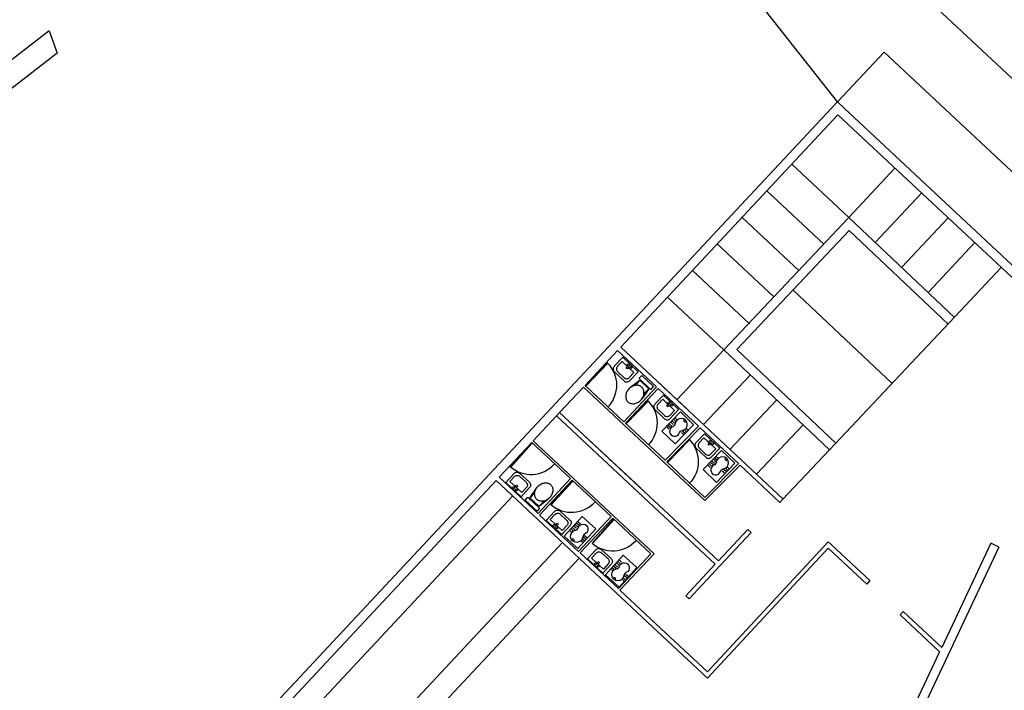
# Model space of a CAD drawing. Units: inches. Extents: x -222 to 1199, y 42 to 244.
# Drawn here: x 356 to 377, y 166 to 181 of the extents above; entities that cross this region are included whole.
import ezdxf

# ---------------------------------------------------------------- set-up
doc = ezdxf.new("R2010")
doc.units = ezdxf.units.IN
doc.header["$MEASUREMENT"] = 0
for name, color, linetype in [('000', 7, 'Continuous'), ('1', 1, 'Continuous'), ('3', 3, 'Continuous')]:
    doc.layers.add(name, color=color, linetype=linetype)

# ---------------------------------------------------------------- blocks, each defined once
blk = doc.blocks.new('WCF')
for p, q in [((0, 0.4), (0, 0)), ((0.08, 0.4), (0, 0.4)), ((0.1, 0.02), (0.1, 0.38)), ((0.12, 0.067), (0.12, 0.333)), ((0.137, 0.353), (0.408, 0.396)), ((0.14, 0.35), (0.292, 0.35)), ((0, 0), (0.08, 0)), ((0.137, 0.047), (0.408, 0.004)), ((0.14, 0.05), (0.292, 0.05))]:
    blk.add_line(p, q)
blk.add_lwpolyline([(0.456, 0.4, 0.080876), (0.359, 0.384, 0.089369), (0.281, 0.341, 0.104764), (0.226, 0.274, 0.119041), (0.209, 0.2, 0.119041), (0.226, 0.126, 0.104764), (0.281, 0.059, 0.089369), (0.359, 0.016, 0.080876), (0.456, 0, 0.080876), (0.553, 0.016, 0.089369), (0.631, 0.059, 0.104764), (0.686, 0.126, 0.119041), (0.704, 0.2, 0.119041), (0.686, 0.274, 0.104764), (0.631, 0.341, 0.089369), (0.553, 0.384, 0.080876)], format="xyb", close=True)
for centre, start, end in [((0.08, 0.38), 0, 90), ((0.14, 0.333), 98.4575, 180), ((0.14, 0.33), 90, 180), ((0.08, 0.02), 270, 0), ((0.14, 0.07), 180, 270), ((0.14, 0.067), 180, 261.5425)]:
    blk.add_arc(centre, 0.02, start, end)

msp = doc.modelspace()

# ---------------------------------------------------------------- linework, layer by layer
for p, q in [((373.509, 179.343), (366.507, 188.24)), ((367.327, 172.438), (367.395, 172.511)), ((369.816, 172.256), (369.863, 172.211)), ((369.847, 172.289), (369.894, 172.243)), ((369.878, 172.321), (369.925, 172.276)), ((369.91, 172.354), (369.952, 172.312)), ((369.941, 172.386), (369.98, 172.348)), ((369.753, 172.192), (369.801, 172.146)), ((369.785, 172.224), (369.832, 172.179)), ((370.12, 172.026), (370.073, 172.071)), ((370.151, 172.058), (370.104, 172.104)), ((370.182, 172.091), (370.14, 172.132)), ((370.213, 172.123), (370.174, 172.161)), ((370.722, 171.409), (370.77, 171.363)), ((370.754, 171.441), (370.801, 171.396)), ((370.785, 171.474), (370.832, 171.428)), ((370.816, 171.506), (370.859, 171.465)), ((370.847, 171.538), (370.887, 171.5)), ((370.66, 171.344), (370.707, 171.299)), ((370.691, 171.376), (370.738, 171.331)), ((371.026, 171.178), (370.979, 171.224)), ((371.058, 171.211), (371.011, 171.256)), ((371.089, 171.243), (371.046, 171.284)), ((371.12, 171.275), (371.081, 171.314)), ((367.804, 170.106), (367.852, 170.062)), ((367.623, 169.906), (367.663, 169.869)), ((367.653, 169.94), (367.697, 169.9)), ((367.683, 169.973), (367.732, 169.929)), ((367.713, 170.006), (367.762, 169.962)), ((367.743, 170.04), (367.792, 169.996)), ((367.774, 170.073), (367.822, 170.029)), ((367.903, 169.652), (367.863, 169.689)), ((367.933, 169.685), (367.89, 169.725)), ((367.964, 169.719), (367.915, 169.763)), ((367.994, 169.752), (367.945, 169.796)), ((377.063, 169.548), (376.882, 169.633)), ((368.68, 169.225), (368.729, 169.181)), ((368.711, 169.259), (368.759, 169.215)), ((368.529, 169.059), (368.57, 169.022)), ((368.559, 169.092), (368.603, 169.052)), ((368.59, 169.125), (368.638, 169.081)), ((368.62, 169.159), (368.668, 169.115)), ((368.65, 169.192), (368.699, 169.148)), ((368.81, 168.804), (368.769, 168.841)), ((368.84, 168.838), (368.796, 168.877)), ((368.87, 168.871), (368.822, 168.915)), ((368.901, 168.904), (368.852, 168.948)), ((374.222, 168.81), (374.154, 168.736)), ((374.955, 168.129), (374.887, 168.056))]:
    msp.add_line(p, q)
for points in [[(368.444, 173.601), (367.96, 173.1), (367.969, 173.091), (368.453, 173.593), (368.444, 173.601, -0.409511), (368.45, 172.627)], [(369.335, 172.768), (368.851, 172.267), (368.86, 172.258), (369.344, 172.76), (369.335, 172.768, -0.409511), (369.342, 171.794)], [(366.309, 171.318), (366.777, 171.835), (366.786, 171.826), (366.318, 171.31), (366.309, 171.318, 0.409511), (367.282, 171.377)], [(370.242, 171.92), (369.758, 171.419), (369.767, 171.41), (370.251, 171.912), (370.242, 171.92, -0.409511), (370.248, 170.946)], [(367.201, 170.485), (367.668, 171.001), (367.678, 170.993), (367.21, 170.477), (367.201, 170.485, 0.409511), (368.173, 170.544)], [(368.107, 169.637), (368.575, 170.154), (368.584, 170.145), (368.116, 169.629), (368.107, 169.637, 0.409511), (369.08, 169.696)]]:
    msp.add_lwpolyline(points, format="xyb")
for points in [[(368.931, 173.208), (369.12, 173.406), (368.787, 173.725), (368.597, 173.526, 0.414214), (368.6, 173.408), (368.812, 173.205, 0.414214)], [(368.927, 173.279), (369.031, 173.388), (368.773, 173.635), (368.669, 173.526, 0.414214), (368.672, 173.407), (368.808, 173.277, 0.414214)], [(369.822, 172.374), (370.012, 172.573), (369.678, 172.891), (369.489, 172.693, 0.414214), (369.491, 172.574), (369.704, 172.372, 0.414214)], [(369.818, 172.446), (369.922, 172.555), (369.664, 172.801), (369.56, 172.692, 0.414214), (369.563, 172.574), (369.7, 172.443, 0.414214)], [(369.937, 172.266, -0.267391), (369.883, 172.198, 1.540626), (370.028, 172.059, -0.267391), (370.094, 172.115, 1.956475)], [(370.729, 171.527), (370.918, 171.725), (370.585, 172.044), (370.395, 171.845, 0.414214), (370.398, 171.727), (370.61, 171.524, 0.414214)], [(370.725, 171.598), (370.829, 171.707), (370.571, 171.954), (370.467, 171.845, 0.414214), (370.47, 171.726), (370.606, 171.596, 0.414214)], [(370.843, 171.419, -0.267391), (370.79, 171.35, 1.540626), (370.934, 171.211, -0.267391), (371.001, 171.267, 1.956475)], [(366.735, 170.859), (366.55, 170.656), (366.209, 170.968), (366.394, 171.17, -0.414214), (366.513, 171.176), (366.73, 170.977, -0.414214)], [(366.663, 170.858), (366.561, 170.747), (366.298, 170.988), (366.4, 171.099, -0.414214), (366.518, 171.104), (366.658, 170.977, -0.414214)], [(367.626, 170.025), (367.441, 169.823), (367.101, 170.134), (367.286, 170.337, -0.414214), (367.404, 170.342), (367.621, 170.144, -0.414214)], [(367.555, 170.025), (367.453, 169.913), (367.19, 170.154), (367.291, 170.265, -0.414214), (367.41, 170.271), (367.549, 170.143, -0.414214)], [(367.742, 169.918, 0.267391), (367.806, 169.976, -1.540626), (367.955, 169.842, 0.267391), (367.904, 169.772, -1.956475)], [(368.533, 169.178), (368.348, 168.975), (368.007, 169.287), (368.192, 169.489, -0.414214), (368.311, 169.495), (368.528, 169.296, -0.414214)], [(368.461, 169.177), (368.359, 169.066), (368.096, 169.307), (368.198, 169.418, -0.414214), (368.317, 169.423), (368.456, 169.296, -0.414214)], [(368.648, 169.071, 0.267391), (368.713, 169.129, -1.540626), (368.862, 168.994, 0.267391), (368.81, 168.924, -1.956475)]]:
    msp.add_lwpolyline(points, format="xyb", close=True)
for points in [[(370.344, 172.24), (369.938, 171.819), (369.647, 172.1), (370.053, 172.521)], [(371.251, 171.392), (370.845, 170.971), (370.553, 171.252), (370.959, 171.673)], [(367.796, 169.514), (368.188, 169.947), (367.888, 170.219), (367.495, 169.786)], [(368.702, 168.666), (369.095, 169.099), (368.795, 169.371), (368.402, 168.938)]]:
    msp.add_lwpolyline(points, close=True)
for centre in [(368.907, 173.555), (368.885, 173.494), (368.962, 173.503), (369.799, 172.721), (369.853, 172.669), (369.776, 172.661), (370.683, 171.813), (370.705, 171.874), (370.76, 171.822), (366.387, 170.859), (366.442, 170.808), (366.446, 170.886), (367.278, 170.026), (367.334, 169.975), (367.338, 170.052), (368.244, 169.205), (368.185, 169.178), (368.241, 169.127)]:
    msp.add_circle(centre, 0.0224)
for centre, start, end in [((370.157, 172.335), 118.0575, 332.5832), ((371.063, 171.487), 118.0575, 332.5832), ((367.688, 169.695), 301.2709, 155.7966), ((368.595, 168.847), 301.2709, 155.7966)]:
    msp.add_arc(centre, 0.0301, start, end)
at = {"layer": '000'}
for p, q in [((381.123, 176.332), (375.704, 181.398)), ((345.648, 149.541), (373.373, 179.197)), ((373.509, 179.343), (373.373, 179.197)), ((373.655, 179.206), (373.509, 179.343)), ((379.074, 174.14), (373.655, 179.206)), ((368.738, 173.947), (373.519, 179.06)), ((378.937, 173.994), (373.519, 179.06)), ((373.757, 176.798), (372.501, 177.972)), ((373.757, 176.798), (374.774, 177.886)), ((373.21, 176.213), (371.955, 177.387)), ((374.341, 176.251), (375.359, 177.34)), ((372.664, 175.629), (371.408, 176.803)), ((374.926, 175.705), (375.943, 176.793)), ((372.118, 175.045), (370.862, 176.219)), ((375.51, 175.159), (376.527, 176.247)), ((371.571, 174.46), (370.316, 175.634)), ((376.094, 174.612), (377.112, 175.701)), ((374.71, 173.147), (372.529, 175.206)), ((371.01, 173.89), (369.769, 175.05)), ((373.337, 171.692), (376.094, 174.612)), ((367.953, 173.107), (368.67, 173.874)), ((369.525, 173.074), (368.67, 173.874)), ((372.311, 170.606), (368.738, 173.947)), ((368.738, 173.947), (370.199, 172.581)), ((371.01, 173.89), (369.974, 172.792)), ((371.592, 173.34), (370.558, 172.245)), ((367.395, 172.511), (367.919, 173.07)), ((370.593, 170.57), (367.919, 173.07)), ((368.808, 172.307), (367.953, 173.107)), ((368.808, 172.307), (369.525, 173.074)), ((368.844, 172.273), (369.561, 173.04)), ((370.451, 172.208), (369.561, 173.04)), ((372.174, 172.791), (371.142, 171.699)), ((370.888, 169.245), (367.395, 172.511)), ((369.178, 170.844), (367.395, 172.511)), ((366.815, 171.89), (367.327, 172.438)), ((370.82, 169.172), (367.327, 172.438)), ((369.715, 171.459), (368.844, 172.273)), ((369.715, 171.459), (370.451, 172.208)), ((369.752, 171.425), (370.488, 172.174)), ((371.328, 171.388), (370.488, 172.174)), ((372.755, 172.242), (371.727, 171.153)), ((366.064, 171.086), (366.781, 171.853)), ((367.636, 171.054), (366.781, 171.853)), ((369.474, 169.403), (366.815, 171.89)), ((373.337, 171.692), (372.3, 170.595)), ((370.592, 170.639), (369.752, 171.425)), ((370.592, 170.639), (371.328, 171.388)), ((370.593, 170.57), (371.365, 171.354)), ((372.243, 170.533), (371.365, 171.354)), ((345.794, 149.405), (365.995, 171.013)), ((369.554, 167.686), (365.995, 171.013)), ((366.919, 170.287), (366.064, 171.086)), ((367.636, 171.054), (366.919, 170.287)), ((367.672, 171.02), (366.955, 170.253)), ((368.527, 170.221), (367.672, 171.02)), ((346.398, 149.319), (366.361, 170.672)), ((372.3, 170.595), (372.243, 170.533)), ((367.81, 169.454), (366.955, 170.253)), ((368.527, 170.221), (367.81, 169.454)), ((368.564, 170.186), (367.847, 169.419)), ((369.404, 169.401), (368.564, 170.186)), ((370.888, 169.245), (371.537, 169.939)), ((371.61, 169.871), (371.537, 169.939)), ((370.645, 166.804), (373.302, 169.665)), ((370.927, 169.14), (371.61, 169.871)), ((373.302, 169.665), (373.375, 169.597)), ((367.456, 169.647), (348.335, 149.194)), ((377.063, 169.548), (357.147, 127.288)), ((370.65, 166.662), (373.307, 169.523)), ((373.307, 169.523), (374.154, 168.736)), ((373.375, 169.597), (374.222, 168.81)), ((376.882, 169.633), (375.802, 167.342)), ((367.822, 169.306), (349.041, 149.218)), ((368.687, 168.634), (367.847, 169.419)), ((369.404, 169.401), (368.687, 168.634)), ((369.474, 169.403), (368.723, 168.6)), ((370.82, 169.172), (370.171, 168.478)), ((370.927, 169.14), (370.244, 168.41)), ((369.622, 167.759), (368.723, 168.6)), ((370.244, 168.41), (370.171, 168.478)), ((374.887, 168.056), (375.734, 167.269)), ((374.955, 168.129), (375.802, 167.342)), ((369.622, 167.759), (370.645, 166.804)), ((369.554, 167.686), (370.65, 166.662)), ((375.756, 167.243), (356.966, 127.374)), ((375.734, 167.269), (375.756, 167.243)), ((370.576, 166.73), (370.577, 166.73)), ((370.718, 166.735), (370.718, 166.735))]:
    msp.add_line(p, q, dxfattribs=at)
for points in [[(373.337, 171.692), (371.01, 173.89), (373.757, 176.798), (376.083, 174.601)], [(373.474, 171.838), (371.293, 173.898), (373.765, 176.515), (375.946, 174.455)]]:
    msp.add_lwpolyline(points, dxfattribs=at)
at = {"layer": '1'}
for p in [(373.509, 179.343), (378.273, 176.943)]:
    msp.add_line(p, (374.534, 180.439), dxfattribs=at)
at = {"layer": '3'}
for p, q in [((356.163, 180.91), (353.781, 179.076)), ((356.163, 180.91), (356.338, 180.414)), ((356.338, 180.414), (350.62, 176.013))]:
    msp.add_line(p, q, dxfattribs=at)

# ---------------------------------------------------------------- block references
at = {"ltscale": 0.7, "zscale": 0.8999999999999775}
for p, xscale, yscale, rotation in [((369.201, 173.327), 0.8999999999999775, 0.8999999999999775, 226.6463388064398), ((366.634, 170.581), -0.8999999999999776, 0.8999999999999776, 227.2077423511539)]:
    msp.add_blockref('WCF', p, dxfattribs=dict(at, xscale=xscale, yscale=yscale, rotation=rotation))

doc.saveas('drawing.dxf')
